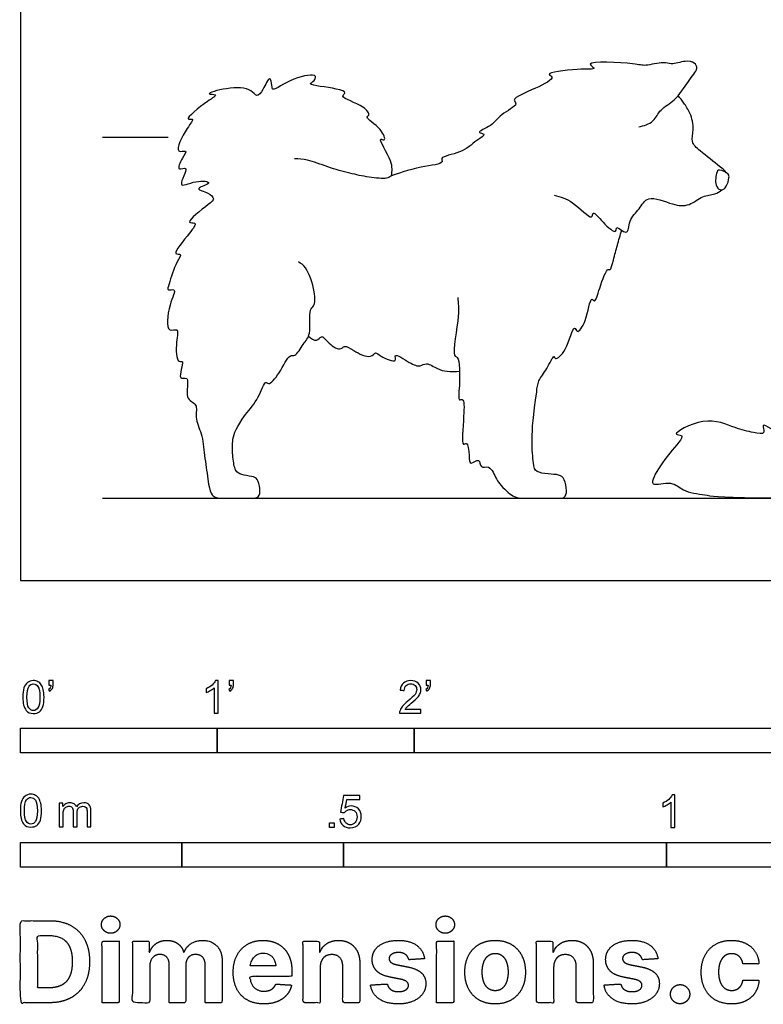
# Model space of a CAD drawing. Units: feet. Extents: x 0 to 10.9, y -2.2 to 6.4.
# Drawn here: x 0 to 3.8, y -2.2 to 2.8 of the extents above; entities that cross this region are included whole.
import ezdxf

# ---------------------------------------------------------------- set-up
doc = ezdxf.new("R2010")
doc.units = ezdxf.units.FT
doc.header["$MEASUREMENT"] = 0
for name, color, linetype, true_color in [('2D$AG-ANIMALS', 7, 'Continuous', 0x66ccff), ('2D$AG-DIAGRAM', 7, 'Continuous', 0xfecc66), ('2D$AG-GUIDES', 7, 'Continuous', 0xcccccc), ('2D$N-SYMB', 7, 'Continuous', 0x800040), ('2D$X-DIMENSIONS.COM', 7, 'Continuous', 0x800080), ('2D$X-VPRT', 6, 'Continuous', 0xff00ff)]:
    doc.layers.add(name, color=color, linetype=linetype, true_color=true_color)

msp = doc.modelspace()

# ---------------------------------------------------------------- linework, layer by layer
at = {"layer": '2D$AG-ANIMALS'}
for points, knots in [([(5.3521, 2.0013), (5.3573, 1.968), (5.4107, 1.9042), (5.4282, 1.9384), (5.488, 1.8596), (5.5371, 1.8221), (5.553, 1.8548), (5.6476, 1.7825), (5.7135, 1.7402), (5.7318, 1.7867), (5.7758, 1.7338), (5.813, 1.8052), (5.8366, 1.7767), (5.8812, 1.8221), (5.9246, 1.8834), (5.949, 1.8539), (5.9875, 1.9082), (6.0267, 1.9372), (6.024, 2.0033), (6.052, 1.9813), (6.0661, 2.0447), (6.0723, 2.101), (6.0603, 2.1797), (6.0943, 2.1239), (6.1012, 2.2062), (6.0513, 2.2721), (6.1266, 2.2627), (6.085, 2.3183), (6.015, 2.3458), (6.0664, 2.3623), (6.0223, 2.389), (6.0132, 2.4273), (6.0018, 2.5475), (5.9719, 2.6855), (5.9016, 2.7639), (5.8397, 2.7588), (5.7873, 2.681), (5.7607, 2.5911), (5.744, 2.5688), (5.7183, 2.5768), (5.6718, 2.5611), (5.6549, 2.5742), (5.6126, 2.6435), (5.5484, 2.7213), (5.4658, 2.76), (5.418, 2.6589), (5.4013, 2.546), (5.3977, 2.4969), (5.3552, 2.4431), (5.2887, 2.3691), (5.339, 2.3731), (5.3011, 2.3288), (5.2593, 2.2408), (5.2607, 2.2021), (5.2937, 2.1993), (5.2622, 2.1502), (5.2649, 2.1167), (5.2861, 2.0846), (5.2527, 2.0281), (5.1692, 1.9894), (5.0814, 1.9007), (5.1218, 1.8932), (5.0817, 1.8602), (5.0573, 1.7839), (4.9388, 1.7272), (4.8687, 1.6492), (4.7663, 1.5834), (4.5607, 1.2917), (4.5591, 1.1822), (4.4844, 1.0464), (4.4664, 0.9839), (4.4304, 0.8451), (4.3435, 0.7688), (4.2705, 0.6754), (4.2287, 0.6405), (4.182, 0.6634), (4.1054, 0.6932), (4.0331, 0.7241), (4.0406, 0.676), (3.9592, 0.6873), (3.8897, 0.7127), (3.7476, 0.8195), (3.7915, 0.7367), (3.7123, 0.7527), (3.6259, 0.7718), (3.4833, 0.8422), (3.2906, 0.7334), (3.3869, 0.7449), (3.2853, 0.6383), (3.2189, 0.5383), (3.1988, 0.4744), (3.3123, 0.5093), (3.3613, 0.4488), (3.4788, 0.4359), (3.5333, 0.4221), (4.0017, 0.4167), (4.134, 0.4167), (4.2047, 0.4167), (4.2466, 0.4435)], [0, 0, 0, 0, 0.318062, 0.441328, 0.739844, 0.975553, 1.107597, 1.441228, 1.706225, 1.868932, 2.073656, 2.308941, 2.448823, 2.689738, 2.949164, 3.089865, 3.323347, 3.55926, 3.776418, 3.897898, 4.118834, 4.392814, 4.612945, 4.767773, 5.00436, 5.257621, 5.444962, 5.664649, 5.905794, 6.057012, 6.240983, 6.439825, 6.784035, 7.169725, 7.476382, 7.696828, 7.999774, 8.308924, 8.455015, 8.610671, 8.825402, 8.958661, 9.237218, 9.567593, 9.829322, 10.135431, 10.479257, 10.692904, 10.967397, 11.241458, 11.379742, 11.579833, 11.907177, 12.081534, 12.218006, 12.43249, 12.618744, 12.800161, 13.031648, 13.358455, 13.673363, 13.796063, 13.984178, 14.26882, 14.623863, 14.939937, 15.296102, 15.880958, 16.225936, 16.600506, 16.866181, 17.231282, 17.578978, 17.922645, 18.137171, 18.347826, 18.65254, 18.896786, 19.050809, 19.297676, 19.614475, 19.965109, 20.151394, 20.379757, 20.690447, 21.099505, 21.486072, 21.651699, 21.978043, 22.357935, 22.546446, 22.841464, 23.11383, 23.448036, 23.744422, 23.744422, 24.090594, 24.436766, 24.436766, 24.436766, 24.436766]), ([(3.1399, 2.3036), (3.1654, 2.3075), (3.2196, 2.3254), (3.247, 2.3964), (3.3294, 2.4335), (3.3864, 2.5325), (3.4441, 2.5958), (3.4241, 2.6322), (3.3747, 2.6409), (3.3034, 2.616), (3.2668, 2.6367), (3.1663, 2.6079), (3.1274, 2.6279), (2.8462, 2.6395), (2.9383, 2.592), (2.8247, 2.6008), (2.6537, 2.5755), (2.7229, 2.5533), (2.6145, 2.4942), (2.4862, 2.4467), (2.5352, 2.4144), (2.4305, 2.3651), (2.404, 2.3098), (2.3052, 2.2734), (2.3723, 2.2673), (2.3059, 2.2297), (2.246, 2.1681), (2.1253, 2.1525), (2.156, 2.1151), (2.0273, 2.1017), (1.8811, 2.0565), (1.8625, 2.0372), (1.7635, 2.0468), (1.6742, 2.0668), (1.5619, 2.0968), (1.4597, 2.1383), (1.4143, 2.14), (1.3925, 2.1404)], [0, 0, 0, 0, 0.280649, 0.545748, 0.839302, 1.185342, 1.467257, 1.63914, 1.857875, 2.127447, 2.331851, 2.632726, 2.894852, 3.361998, 3.523629, 3.815875, 4.200238, 4.340944, 4.661957, 5.014426, 5.161438, 5.462908, 5.747115, 6.006683, 6.163344, 6.379552, 6.707253, 7.01984, 7.149543, 7.483158, 7.885865, 8.042526, 8.343882, 8.660924, 9.005404, 9.338215, 9.595828, 9.595828, 9.595828, 9.595828]), ([(1.8862, 2.0542), (1.8869, 2.0795), (1.8968, 2.1203), (1.807, 2.257), (1.8602, 2.2262), (1.8337, 2.2991), (1.7458, 2.3509), (1.7791, 2.3616), (1.7459, 2.4138), (1.6156, 2.4522), (1.6598, 2.478), (1.6029, 2.5003), (1.4521, 2.5153), (1.4883, 2.5309), (1.5173, 2.5764), (1.3822, 2.557), (1.2762, 2.4768), (1.2792, 2.5134), (1.2666, 2.5712), (1.2344, 2.4897), (1.1997, 2.4499), (1.1708, 2.5008), (1.059, 2.5068), (0.9262, 2.4673), (1.011, 2.4695), (0.9454, 2.4333), (0.8204, 2.3305), (0.8889, 2.3504), (0.8418, 2.2944), (0.7731, 2.1598), (0.8543, 2.1909), (0.8207, 2.1441), (0.7885, 2.0729), (0.8673, 2.1133), (0.7838, 1.9777), (0.8874, 2.0359), (0.9943, 2.0213), (0.8722, 1.9874), (0.9587, 1.9709), (0.9893, 1.9353), (0.9561, 1.9114), (0.8249, 1.8071), (0.903, 1.8217), (0.8592, 1.7601), (0.7609, 1.6488), (0.8272, 1.6617), (0.7857, 1.6093), (0.758, 1.5132), (0.7422, 1.4667), (0.7992, 1.4882), (0.7507, 1.398), (0.7362, 1.2499), (0.8088, 1.2877), (0.7879, 1.2096), (0.792, 1.0989), (0.8384, 1.1239), (0.7916, 1.0096), (0.8675, 1.0448), (0.826, 0.9176), (0.9054, 0.8991), (0.8826, 0.8227), (0.9251, 0.7451), (0.9343, 0.6327), (0.947, 0.554), (0.9517, 0.5137), (0.9629, 0.4411), (0.9846, 0.4167), (1.0483, 0.4167), (1.1712, 0.4167), (1.2139, 0.4167), (1.219, 0.4649), (1.2038, 0.5199), (1.1799, 0.5271), (1.1184, 0.5365), (1.0902, 0.5517), (1.0785, 0.6201), (1.073, 0.7215), (1.0962, 0.7744), (1.1425, 0.8428), (1.1664, 0.8706), (1.2084, 0.9171), (1.2428, 1.0196), (1.2621, 0.9875), (1.3206, 1.0533), (1.3632, 1.1517), (1.399, 1.1341), (1.4366, 1.2057), (1.4802, 1.2462), (1.4612, 1.3766), (1.4967, 1.3912), (1.498, 1.469), (1.4564, 1.5921), (1.4253, 1.609), (1.4118, 1.6177)], [0, 0, 0, 0, 0.277587, 0.627057, 0.758652, 0.99469, 1.298507, 1.412009, 1.639713, 1.982159, 2.115867, 2.337372, 2.70348, 2.832571, 3.005799, 3.339762, 3.685595, 3.829365, 4.017906, 4.27163, 4.481938, 4.678907, 5.033251, 5.337615, 5.511979, 5.741539, 6.107793, 6.252249, 6.487059, 6.837865, 7.023488, 7.224067, 7.46182, 7.642496, 7.928941, 8.204895, 8.461146, 8.700368, 8.928159, 9.129118, 9.330178, 9.692714, 9.853823, 10.09459, 10.448777, 10.601434, 10.811853, 11.15517, 11.331063, 11.495966, 11.780789, 12.137037, 12.325055, 12.576948, 12.892563, 13.025226, 13.308201, 13.485585, 13.791317, 14.034176, 14.286274, 14.582982, 14.920399, 15.271754, 15.271754, 15.271754, 15.345468, 15.419182, 15.492896, 15.56661, 15.640324, 15.714038, 15.787751, 15.861465, 15.935179, 16.008893, 16.082607, 16.156321, 16.156321, 16.156321, 16.490964, 16.781963, 16.898611, 17.178167, 17.501595, 17.656026, 17.92044, 18.177647, 18.520519, 18.690071, 18.9582, 19.319674, 19.541036, 19.541036, 19.541036, 19.541036]), ([(3.5841, 2.0703), (3.5779, 2.0825), (3.5463, 2.1042), (3.4533, 2.1789), (3.4016, 2.2245), (3.4232, 2.2898), (3.4051, 2.3736), (3.3687, 2.4231), (3.3503, 2.4495), (3.3406, 2.4617)], [4.23053, 4.23053, 4.23053, 4.23053, 4.43316, 4.790098, 5.042299, 5.289885, 5.582931, 5.832017, 6.050078, 6.050078, 6.050078, 6.050078]), ([(3.5611, 1.9836), (3.5519, 1.9828), (3.5259, 1.9961), (3.5311, 2.0669), (3.5477, 2.0924), (3.5984, 2.0643), (3.5997, 2.0443), (3.5878, 1.999), (3.5702, 1.9843), (3.5611, 1.9836)], [0, 0, 0, 0, 0.174572, 0.435202, 0.588582, 0.808834, 0.947797, 1.162422, 1.333468, 1.333468, 1.333468, 1.333468]), ([(2.7108, 1.9555), (2.7432, 1.9461), (2.7994, 1.9367), (2.9059, 1.8194), (2.9054, 1.8833), (2.956, 1.8161), (3.0301, 1.7528), (3.0218, 1.8097), (3.0884, 1.7395), (3.0885, 1.836), (3.1449, 1.8815), (3.1836, 1.9637), (3.313, 1.9041), (3.396, 1.898), (3.4633, 1.956), (3.5188, 1.9562), (3.5509, 1.9745), (3.5611, 1.9836)], [0, 0, 0, 0, 0.320729, 0.668382, 0.809867, 1.070874, 1.352803, 1.491086, 1.71813, 1.963615, 2.245544, 2.513893, 2.867302, 3.158982, 3.44469, 3.696703, 3.850085, 3.850085, 3.850085, 3.850085]), ([(2.2211, 1.4371), (2.2232, 1.4054), (2.2343, 1.3567), (2.1874, 1.1321), (2.231, 1.1414), (2.2332, 0.993), (2.2205, 0.9069), (2.2548, 0.9295), (2.2532, 0.8348), (2.2368, 0.6703), (2.2722, 0.7092), (2.2792, 0.6345), (2.2798, 0.579), (2.3347, 0.6289), (2.3328, 0.5633), (2.3872, 0.5905), (2.4151, 0.5108), (2.4324, 0.4938), (2.4402, 0.483), (2.4685, 0.4533), (2.5096, 0.4167), (2.5623, 0.4167), (2.6757, 0.4167), (2.7328, 0.4167), (2.765, 0.4167), (2.7775, 0.4515), (2.7641, 0.5185), (2.7382, 0.5381), (2.681, 0.539), (2.6132, 0.5497), (2.6069, 0.5837), (2.5933, 0.7008), (2.6042, 0.8382), (2.6219, 0.958), (2.623, 0.9769), (2.6288, 1.0188), (2.6728, 1.0663), (2.709, 1.1512), (2.7168, 1.1142), (2.7776, 1.1667), (2.8103, 1.3089), (2.8282, 1.2462), (2.8771, 1.3166), (2.8944, 1.4482), (2.92, 1.4038), (2.9402, 1.4866), (2.9797, 1.5913), (2.9965, 1.5684), (3.0138, 1.635), (3.0309, 1.7009), (3.046, 1.7527), (3.0537, 1.7779)], [0, 0, 0, 0, 0.311042, 0.761187, 0.8942, 1.275621, 1.54624, 1.664072, 1.957216, 2.338086, 2.458185, 2.710545, 2.911122, 3.110566, 3.298243, 3.491972, 3.759655, 3.961229, 3.961229, 3.961229, 4.041383, 4.121536, 4.201689, 4.281843, 4.361996, 4.44215, 4.522303, 4.602456, 4.68261, 4.762763, 4.842916, 4.92307, 5.003223, 5.003223, 5.003223, 5.243638, 5.518306, 5.784424, 5.893491, 6.154392, 6.499635, 6.643281, 6.904129, 7.243783, 7.364575, 7.632355, 7.957427, 8.047687, 8.279701, 8.561059, 8.844218, 8.844218, 8.844218, 8.844218]), ([(1.4635, 1.2409), (1.475, 1.2284), (1.5067, 1.2071), (1.5291, 1.2511), (1.5589, 1.2082), (1.6224, 1.1618), (1.6468, 1.1984), (1.6921, 1.1641), (1.7784, 1.122), (1.8034, 1.1644), (1.8272, 1.1365), (1.9192, 1.0973), (1.8897, 1.1632), (1.9791, 1.1013), (2.029, 1.0815), (2.0625, 1.1104), (2.1193, 1.0706), (2.1657, 1.0606), (2.2095, 1.0588), (2.2305, 1.0616)], [0.049619, 0.049619, 0.049619, 0.049619, 0.240254, 0.417323, 0.620842, 0.890542, 1.056448, 1.283573, 1.585146, 1.76044, 1.942223, 2.218092, 2.375077, 2.657174, 2.899552, 3.083887, 3.333196, 3.559109, 3.812584, 3.812584, 3.812584, 3.812584])]:
    msp.add_open_spline(points, degree=3, knots=knots, dxfattribs=at)
at = {"layer": '2D$AG-DIAGRAM'}
msp.add_lwpolyline([(0.4167, 0.4167), (10.4943, 0.4167)], dxfattribs=at)
at = {"layer": '2D$AG-GUIDES'}
msp.add_lwpolyline([(0.4167, 2.25), (0.75, 2.25)], dxfattribs=at)
at = {"layer": '2D$N-SYMB'}
for points in [[(0, -0.875), (0, -0.75), (1, -0.75), (1, -0.875)], [(1, -0.875), (1, -0.75), (2, -0.75), (2, -0.875)], [(2, -0.875), (2, -0.75), (5, -0.75), (5, -0.875)], [(1.5703, -1.2542), (1.5703, -1.2315), (1.593, -1.2315), (1.593, -1.2542)], [(0, -1.4554), (0, -1.3304), (0.8202, -1.3304), (0.8202, -1.4554)], [(0.8202, -1.4554), (0.8202, -1.3304), (1.6404, -1.3304), (1.6404, -1.4554)], [(1.6404, -1.4554), (1.6404, -1.3304), (3.2808, -1.3304), (3.2808, -1.4554)], [(3.2808, -1.4554), (3.2808, -1.3304), (6.5617, -1.3304), (6.5617, -1.4554)]]:
    msp.add_lwpolyline(points, close=True, dxfattribs=at)
for points, knots in [([(0.0126, -0.5927), (0.0126, -0.574), (0.0145, -0.5581), (0.0185, -0.5463), (0.0224, -0.5344), (0.0284, -0.5255), (0.0363, -0.5186), (0.0442, -0.5127), (0.0541, -0.5087), (0.0659, -0.5087), (0.0748, -0.5087), (0.0827, -0.5107), (0.0896, -0.5147), (0.0966, -0.5176), (0.1015, -0.5236), (0.1064, -0.5295), (0.1104, -0.5364), (0.1134, -0.5443), (0.1163, -0.5542), (0.1183, -0.5641), (0.1203, -0.5769), (0.1203, -0.5927), (0.1203, -0.6125), (0.1183, -0.6283), (0.1143, -0.6402), (0.1104, -0.652), (0.1045, -0.6609), (0.0966, -0.6678), (0.0887, -0.6738), (0.0788, -0.6757), (0.0659, -0.6757), (0.0501, -0.6757), (0.0383, -0.6718), (0.0294, -0.6599), (0.0185, -0.6461), (0.0126, -0.6244), (0.0126, -0.5927)], [0, 0, 0, 0, 1, 1, 1, 2, 2, 2, 3, 3, 3, 4, 4, 4, 5, 5, 5, 6, 6, 6, 7, 7, 7, 8, 8, 8, 9, 9, 9, 10, 10, 10, 11, 11, 11, 12, 12, 12, 12]), ([(0.0333, -0.5927), (0.0333, -0.6204), (0.0363, -0.6382), (0.0432, -0.6471), (0.0491, -0.656), (0.057, -0.6609), (0.0659, -0.6609), (0.0758, -0.6609), (0.0837, -0.656), (0.0896, -0.6471), (0.0956, -0.6382), (0.0995, -0.6204), (0.0995, -0.5927), (0.0995, -0.5661), (0.0956, -0.5483), (0.0896, -0.5394), (0.0837, -0.5305), (0.0758, -0.5255), (0.0659, -0.5255), (0.057, -0.5255), (0.0491, -0.5295), (0.0442, -0.5374), (0.0373, -0.5473), (0.0333, -0.5661), (0.0333, -0.5927)], [0, 0, 0, 0, 1, 1, 1, 2, 2, 2, 3, 3, 3, 4, 4, 4, 5, 5, 5, 6, 6, 6, 7, 7, 7, 8, 8, 8, 8]), ([(0.145, -0.5315), (0.145, -0.5236), (0.145, -0.5157), (0.145, -0.5077), (0.1522, -0.5077), (0.1595, -0.5077), (0.1667, -0.5077), (0.1667, -0.514), (0.1667, -0.5203), (0.1667, -0.5265), (0.1667, -0.5364), (0.1657, -0.5443), (0.1628, -0.5483), (0.1598, -0.5542), (0.1549, -0.5591), (0.1479, -0.5621), (0.1463, -0.5595), (0.1447, -0.5568), (0.143, -0.5542), (0.147, -0.5522), (0.1499, -0.5502), (0.1519, -0.5463), (0.1539, -0.5423), (0.1549, -0.5374), (0.1549, -0.5315), (0.1516, -0.5315), (0.1483, -0.5315), (0.145, -0.5315)], [0, 0, 0, 0, 1, 1, 1, 2, 2, 2, 3, 3, 3, 4, 4, 4, 5, 5, 5, 6, 6, 6, 7, 7, 7, 8, 8, 8, 9, 9, 9, 9]), ([(1.004, -0.6738), (0.9974, -0.6738), (0.9908, -0.6738), (0.9842, -0.6738), (0.9842, -0.6309), (0.9842, -0.5881), (0.9842, -0.5453), (0.9792, -0.5502), (0.9723, -0.5552), (0.9644, -0.5591), (0.9565, -0.5641), (0.9496, -0.568), (0.9437, -0.57), (0.9437, -0.5634), (0.9437, -0.5568), (0.9437, -0.5502), (0.9545, -0.5453), (0.9644, -0.5384), (0.9733, -0.5315), (0.9812, -0.5236), (0.9872, -0.5166), (0.9911, -0.5087), (0.9954, -0.5087), (0.9997, -0.5087), (1.004, -0.5087), (1.004, -0.5637), (1.004, -0.6188), (1.004, -0.6738)], [0, 0, 0, 0, 1, 1, 1, 2, 2, 2, 3, 3, 3, 4, 4, 4, 5, 5, 5, 6, 6, 6, 7, 7, 7, 8, 8, 8, 9, 9, 9, 9]), ([(1.0603, -0.5315), (1.0603, -0.5236), (1.0603, -0.5157), (1.0603, -0.5077), (1.0675, -0.5077), (1.0748, -0.5077), (1.082, -0.5077), (1.082, -0.514), (1.082, -0.5203), (1.082, -0.5265), (1.082, -0.5364), (1.081, -0.5443), (1.0781, -0.5483), (1.0751, -0.5542), (1.0702, -0.5591), (1.0632, -0.5621), (1.0616, -0.5595), (1.06, -0.5568), (1.0583, -0.5542), (1.0623, -0.5522), (1.0652, -0.5502), (1.0672, -0.5463), (1.0692, -0.5423), (1.0702, -0.5374), (1.0702, -0.5315), (1.0669, -0.5315), (1.0636, -0.5315), (1.0603, -0.5315)], [0, 0, 0, 0, 1, 1, 1, 2, 2, 2, 3, 3, 3, 4, 4, 4, 5, 5, 5, 6, 6, 6, 7, 7, 7, 8, 8, 8, 9, 9, 9, 9]), ([(2.0336, -0.655), (2.0336, -0.6613), (2.0336, -0.6675), (2.0336, -0.6738), (1.9977, -0.6738), (1.9618, -0.6738), (1.9259, -0.6738), (1.9249, -0.6698), (1.9259, -0.6649), (1.9279, -0.6599), (1.9308, -0.653), (1.9348, -0.6451), (1.9407, -0.6382), (1.9476, -0.6313), (1.9555, -0.6234), (1.9674, -0.6135), (1.9852, -0.5987), (1.997, -0.5868), (2.004, -0.5789), (2.0099, -0.57), (2.0128, -0.5621), (2.0128, -0.5542), (2.0128, -0.5463), (2.0099, -0.5394), (2.0049, -0.5344), (1.999, -0.5285), (1.9911, -0.5255), (1.9822, -0.5255), (1.9723, -0.5255), (1.9644, -0.5285), (1.9585, -0.5344), (1.9526, -0.5404), (1.9496, -0.5483), (1.9496, -0.5591), (1.9427, -0.5585), (1.9358, -0.5578), (1.9288, -0.5572), (1.9308, -0.5413), (1.9358, -0.5295), (1.9456, -0.5216), (1.9545, -0.5137), (1.9674, -0.5087), (1.9822, -0.5087), (1.998, -0.5087), (2.0109, -0.5137), (2.0198, -0.5226), (2.0296, -0.5315), (2.0336, -0.5423), (2.0336, -0.5552), (2.0336, -0.5611), (2.0326, -0.568), (2.0296, -0.574), (2.0267, -0.5809), (2.0227, -0.5868), (2.0168, -0.5947), (2.0099, -0.6016), (2, -0.6105), (1.9852, -0.6234), (1.9733, -0.6333), (1.9654, -0.6402), (1.9624, -0.6441), (1.9585, -0.6471), (1.9555, -0.651), (1.9536, -0.655), (1.9802, -0.655), (2.0069, -0.655), (2.0336, -0.655)], [0, 0, 0, 0, 1, 1, 1, 2, 2, 2, 3, 3, 3, 4, 4, 4, 5, 5, 5, 6, 6, 6, 7, 7, 7, 8, 8, 8, 9, 9, 9, 10, 10, 10, 11, 11, 11, 12, 12, 12, 13, 13, 13, 14, 14, 14, 15, 15, 15, 16, 16, 16, 17, 17, 17, 18, 18, 18, 19, 19, 19, 20, 20, 20, 21, 21, 21, 22, 22, 22, 22]), ([(2.0603, -0.5315), (2.0603, -0.5236), (2.0603, -0.5157), (2.0603, -0.5077), (2.0675, -0.5077), (2.0748, -0.5077), (2.082, -0.5077), (2.082, -0.514), (2.082, -0.5203), (2.082, -0.5265), (2.082, -0.5364), (2.081, -0.5443), (2.0781, -0.5483), (2.0751, -0.5542), (2.0702, -0.5591), (2.0632, -0.5621), (2.0616, -0.5595), (2.06, -0.5568), (2.0583, -0.5542), (2.0623, -0.5522), (2.0652, -0.5502), (2.0672, -0.5463), (2.0692, -0.5423), (2.0702, -0.5374), (2.0702, -0.5315), (2.0669, -0.5315), (2.0636, -0.5315), (2.0603, -0.5315)], [0, 0, 0, 0, 1, 1, 1, 2, 2, 2, 3, 3, 3, 4, 4, 4, 5, 5, 5, 6, 6, 6, 7, 7, 7, 8, 8, 8, 9, 9, 9, 9]), ([(0, -1.1696), (0, -1.1508), (0.002, -1.135), (0.0059, -1.1231), (0.0099, -1.1113), (0.0158, -1.1024), (0.0237, -1.0955), (0.0316, -1.0895), (0.0415, -1.0856), (0.0534, -1.0856), (0.0623, -1.0856), (0.0702, -1.0876), (0.0771, -1.0915), (0.084, -1.0945), (0.0889, -1.1004), (0.0939, -1.1063), (0.0978, -1.1133), (0.1008, -1.1212), (0.1038, -1.131), (0.1057, -1.1409), (0.1077, -1.1538), (0.1077, -1.1696), (0.1077, -1.1893), (0.1057, -1.2052), (0.1018, -1.217), (0.0978, -1.2289), (0.0919, -1.2378), (0.084, -1.2447), (0.0761, -1.2506), (0.0662, -1.2526), (0.0534, -1.2526), (0.0376, -1.2526), (0.0257, -1.2486), (0.0168, -1.2368), (0.0059, -1.2229), (0, -1.2012), (0, -1.1696)], [0, 0, 0, 0, 1, 1, 1, 2, 2, 2, 3, 3, 3, 4, 4, 4, 5, 5, 5, 6, 6, 6, 7, 7, 7, 8, 8, 8, 9, 9, 9, 10, 10, 10, 11, 11, 11, 12, 12, 12, 12]), ([(1.6226, -1.2117), (1.6295, -1.2111), (1.6365, -1.2104), (1.6434, -1.2097), (1.6454, -1.2206), (1.6483, -1.2275), (1.6543, -1.2335), (1.6602, -1.2384), (1.6671, -1.2414), (1.675, -1.2414), (1.6849, -1.2414), (1.6928, -1.2374), (1.6997, -1.2295), (1.7066, -1.2226), (1.7096, -1.2127), (1.7096, -1.2008), (1.7096, -1.189), (1.7066, -1.1801), (1.7007, -1.1732), (1.6938, -1.1672), (1.6849, -1.1633), (1.675, -1.1633), (1.6681, -1.1633), (1.6622, -1.1653), (1.6572, -1.1682), (1.6523, -1.1712), (1.6483, -1.1751), (1.6454, -1.1791), (1.6388, -1.1784), (1.6322, -1.1778), (1.6256, -1.1771), (1.6309, -1.1488), (1.6361, -1.1205), (1.6414, -1.0921), (1.6687, -1.0921), (1.6961, -1.0921), (1.7234, -1.0921), (1.7234, -1.0987), (1.7234, -1.1053), (1.7234, -1.1119), (1.7017, -1.1119), (1.6799, -1.1119), (1.6582, -1.1119), (1.6552, -1.1267), (1.6523, -1.1416), (1.6493, -1.1564), (1.6592, -1.1495), (1.6691, -1.1455), (1.6799, -1.1455), (1.6948, -1.1455), (1.7066, -1.1504), (1.7165, -1.1603), (1.7264, -1.1702), (1.7313, -1.1831), (1.7313, -1.1989), (1.7313, -1.2137), (1.7274, -1.2265), (1.7185, -1.2374), (1.7076, -1.2512), (1.6938, -1.2562), (1.675, -1.2562), (1.6602, -1.2562), (1.6483, -1.2532), (1.6384, -1.2453), (1.6295, -1.2364), (1.6236, -1.2255), (1.6226, -1.2117)], [0, 0, 0, 0, 1, 1, 1, 2, 2, 2, 3, 3, 3, 4, 4, 4, 5, 5, 5, 6, 6, 6, 7, 7, 7, 8, 8, 8, 9, 9, 9, 10, 10, 10, 11, 11, 11, 12, 12, 12, 13, 13, 13, 14, 14, 14, 15, 15, 15, 16, 16, 16, 17, 17, 17, 18, 18, 18, 19, 19, 19, 20, 20, 20, 21, 21, 21, 22, 22, 22, 22]), ([(3.3233, -1.2542), (3.3167, -1.2542), (3.3102, -1.2542), (3.3036, -1.2542), (3.3036, -1.2114), (3.3036, -1.1686), (3.3036, -1.1257), (3.2986, -1.1307), (3.2917, -1.1356), (3.2838, -1.1396), (3.2759, -1.1445), (3.269, -1.1485), (3.2631, -1.1504), (3.2631, -1.1439), (3.2631, -1.1373), (3.2631, -1.1307), (3.2739, -1.1257), (3.2838, -1.1188), (3.2927, -1.1119), (3.3006, -1.104), (3.3065, -1.0971), (3.3105, -1.0892), (3.3148, -1.0892), (3.3191, -1.0892), (3.3233, -1.0892), (3.3233, -1.1442), (3.3233, -1.1992), (3.3233, -1.2542)], [0, 0, 0, 0, 1, 1, 1, 2, 2, 2, 3, 3, 3, 4, 4, 4, 5, 5, 5, 6, 6, 6, 7, 7, 7, 8, 8, 8, 9, 9, 9, 9]), ([(0.0208, -1.1696), (0.0208, -1.1973), (0.0237, -1.215), (0.0306, -1.2239), (0.0366, -1.2328), (0.0445, -1.2378), (0.0534, -1.2378), (0.0632, -1.2378), (0.0712, -1.2328), (0.0771, -1.2239), (0.083, -1.215), (0.087, -1.1973), (0.087, -1.1696), (0.087, -1.1429), (0.083, -1.1251), (0.0771, -1.1162), (0.0712, -1.1073), (0.0632, -1.1024), (0.0534, -1.1024), (0.0445, -1.1024), (0.0366, -1.1063), (0.0316, -1.1142), (0.0247, -1.1241), (0.0208, -1.1429), (0.0208, -1.1696)], [0, 0, 0, 0, 1, 1, 1, 2, 2, 2, 3, 3, 3, 4, 4, 4, 5, 5, 5, 6, 6, 6, 7, 7, 7, 8, 8, 8, 8]), ([(0.1976, -1.2506), (0.1976, -1.2111), (0.1976, -1.1716), (0.1976, -1.132), (0.2036, -1.132), (0.2095, -1.132), (0.2154, -1.132), (0.2154, -1.1376), (0.2154, -1.1432), (0.2154, -1.1488), (0.2194, -1.1429), (0.2243, -1.138), (0.2303, -1.135), (0.2362, -1.131), (0.2431, -1.1291), (0.251, -1.1291), (0.2599, -1.1291), (0.2678, -1.131), (0.2727, -1.135), (0.2787, -1.1389), (0.2826, -1.1439), (0.2846, -1.1498), (0.2945, -1.136), (0.3063, -1.1291), (0.3222, -1.1291), (0.334, -1.1291), (0.3429, -1.133), (0.3488, -1.1389), (0.3558, -1.1459), (0.3587, -1.1557), (0.3587, -1.1696), (0.3587, -1.1966), (0.3587, -1.2236), (0.3587, -1.2506), (0.3521, -1.2506), (0.3455, -1.2506), (0.339, -1.2506), (0.339, -1.2259), (0.339, -1.2012), (0.339, -1.1765), (0.339, -1.1676), (0.338, -1.1627), (0.337, -1.1587), (0.335, -1.1548), (0.333, -1.1518), (0.3291, -1.1498), (0.3261, -1.1478), (0.3222, -1.1469), (0.3172, -1.1469), (0.3093, -1.1469), (0.3024, -1.1498), (0.2965, -1.1548), (0.2905, -1.1607), (0.2886, -1.1696), (0.2886, -1.1814), (0.2886, -1.2045), (0.2886, -1.2276), (0.2886, -1.2506), (0.2816, -1.2506), (0.2747, -1.2506), (0.2678, -1.2506), (0.2678, -1.2249), (0.2678, -1.1992), (0.2678, -1.1735), (0.2678, -1.1646), (0.2668, -1.1577), (0.2629, -1.1538), (0.2599, -1.1488), (0.254, -1.1469), (0.2471, -1.1469), (0.2411, -1.1469), (0.2362, -1.1478), (0.2312, -1.1518), (0.2263, -1.1548), (0.2233, -1.1587), (0.2204, -1.1646), (0.2184, -1.1706), (0.2174, -1.1785), (0.2174, -1.1893), (0.2174, -1.2098), (0.2174, -1.2302), (0.2174, -1.2506), (0.2108, -1.2506), (0.2042, -1.2506), (0.1976, -1.2506)], [0, 0, 0, 0, 1, 1, 1, 2, 2, 2, 3, 3, 3, 4, 4, 4, 5, 5, 5, 6, 6, 6, 7, 7, 7, 8, 8, 8, 9, 9, 9, 10, 10, 10, 11, 11, 11, 12, 12, 12, 13, 13, 13, 14, 14, 14, 15, 15, 15, 16, 16, 16, 17, 17, 17, 18, 18, 18, 19, 19, 19, 20, 20, 20, 21, 21, 21, 22, 22, 22, 23, 23, 23, 24, 24, 24, 25, 25, 25, 26, 26, 26, 27, 27, 27, 28, 28, 28, 28])]:
    msp.add_open_spline(points, degree=3, knots=knots, dxfattribs=at)
at = {"layer": '2D$X-DIMENSIONS.COM'}
for points, degree, knots in [([(0.1477, -2.1446), (0.2112, -2.1446), (0.2569, -2.1195), (0.3025, -2.0945), (0.327, -2.0477), (0.3516, -2.0009), (0.3516, -1.9358), (0.3516, -1.8709), (0.327, -1.8243), (0.3025, -1.7777), (0.2572, -1.7528), (0.2118, -1.7279), (0.1489, -1.7279), (0.0745, -1.7279), (0, -1.7279), (0, -1.9362), (0, -2.1446), (0.0739, -2.1446), (0.1477, -2.1446)], 2, [-15, -15, -15, -14, -14, -13, -13, -12, -12, -11, -11, -10, -10, -9, -9, -8, -8, -7, -7, -6, -6, -6]), ([(0.4588, -1.7918), (0.4781, -1.7918), (0.4918, -1.7789), (0.5056, -1.7659), (0.5056, -1.7478), (0.5056, -1.7299), (0.4918, -1.717), (0.4781, -1.7041), (0.4586, -1.7041), (0.4395, -1.7041), (0.4256, -1.717), (0.4118, -1.7299), (0.4118, -1.7478), (0.4118, -1.7659), (0.4256, -1.7789), (0.4395, -1.7918), (0.4588, -1.7918)], 2, [-8, -8, -8, -7, -7, -6, -6, -5, -5, -4, -4, -3, -3, -2, -2, -1, -1, 0, 0, 0]), ([(2.1576, -1.7918), (2.1769, -1.7918), (2.1907, -1.7789), (2.2044, -1.7659), (2.2044, -1.7478), (2.2044, -1.7299), (2.1907, -1.717), (2.1769, -1.7041), (2.1574, -1.7041), (2.1383, -1.7041), (2.1244, -1.717), (2.1106, -1.7299), (2.1106, -1.7478), (2.1106, -1.7659), (2.1244, -1.7789), (2.1383, -1.7918), (2.1576, -1.7918)], 2, [-8, -8, -8, -7, -7, -6, -6, -5, -5, -4, -4, -3, -3, -2, -2, -1, -1, 0, 0, 0]), ([(0.144, -2.0691), (0.1831, -2.0691), (0.2099, -2.0551), (0.2366, -2.0412), (0.2501, -2.0118), (0.2637, -1.9824), (0.2637, -1.9358), (0.2637, -1.8896), (0.2501, -1.8603), (0.2366, -1.831), (0.21, -1.8172), (0.1833, -1.8034), (0.1442, -1.8034), (0.1162, -1.8034), (0.0881, -1.8034), (0.0881, -1.9362), (0.0881, -2.0691), (0.1161, -2.0691), (0.144, -2.0691)], 2, [-7.813477, -7.813477, -7.813477, -6.813477, -6.813477, -5.813477, -5.813477, -4.813477, -4.813477, -3.813477, -3.813477, -2.813477, -2.813477, -1.813477, -1.813477, -1.543945, -1.543945, -0.268555, -0.268555, 0, 0, 0]), ([(0.415, -2.1446), (0.4584, -2.1446), (0.5017, -2.1446), (0.5017, -1.9883), (0.5017, -1.8321), (0.4584, -1.8321), (0.415, -1.8321), (0.415, -1.9883), (0.415, -2.1446)], 2, [-4, -4, -4, -3, -3, -2, -2, -1, -1, 0, 0, 0]), ([(0.6571, -1.8872), (0.6553, -1.8872), (0.6535, -1.8872), (0.6535, -1.8596), (0.6535, -1.8321), (0.6122, -1.8321), (0.5709, -1.8321), (0.5709, -1.9883), (0.5709, -2.1446), (0.6142, -2.1446), (0.6576, -2.1446), (0.6576, -2.0508), (0.6576, -1.957), (0.6576, -1.9397), (0.6643, -1.9268), (0.671, -1.9138), (0.6825, -1.9066), (0.694, -1.8994), (0.7084, -1.8994), (0.7298, -1.8994), (0.7429, -1.913), (0.756, -1.9267), (0.756, -1.9497), (0.756, -2.0471), (0.756, -2.1446), (0.798, -2.1446), (0.84, -2.1446), (0.84, -2.0491), (0.84, -1.9537), (0.84, -1.9293), (0.8533, -1.9144), (0.8665, -1.8994), (0.8901, -1.8994), (0.9108, -1.8994), (0.9247, -1.9124), (0.9385, -1.9254), (0.9385, -1.9515), (0.9385, -2.048), (0.9385, -2.1446), (0.9818, -2.1446), (1.025, -2.1446), (1.025, -2.0395), (1.025, -1.9344), (1.025, -1.8835), (0.9976, -1.8558), (0.9703, -1.828), (0.9265, -1.828), (0.8921, -1.828), (0.867, -1.8442), (0.8419, -1.8603), (0.8323, -1.8872), (0.8307, -1.8872), (0.8291, -1.8872), (0.8215, -1.8599), (0.799, -1.844), (0.7764, -1.828), (0.7442, -1.828), (0.7125, -1.828), (0.6897, -1.8439), (0.6669, -1.8597), (0.6571, -1.8872)], 2, [0, 0, 0, 0.017578, 0.017578, 0.282227, 0.282227, 0.678711, 0.678711, 2.178711, 2.178711, 2.594727, 2.594727, 3.495117, 3.495117, 4.495117, 4.495117, 5.495117, 5.495117, 6.495117, 6.495117, 7.495117, 7.495117, 8.495117, 8.495117, 9.495117, 9.495117, 10.495117, 10.495117, 11.495117, 11.495117, 12.495117, 12.495117, 13.495117, 13.495117, 14.495117, 14.495117, 15.495117, 15.495117, 16.495117, 16.495117, 17.495117, 17.495117, 18.495117, 18.495117, 19.495117, 19.495117, 20.495117, 20.495117, 21.495117, 21.495117, 22.495117, 22.495117, 23.495117, 23.495117, 24.495117, 24.495117, 25.495117, 25.495117, 26.495117, 26.495117, 27.495117, 27.495117, 27.495117]), ([(1.2358, -2.1507), (1.2744, -2.1507), (1.304, -2.1388), (1.3336, -2.1269), (1.3524, -2.1054), (1.3713, -2.0839), (1.3774, -2.055), (1.3373, -2.0524), (1.2972, -2.0497), (1.2927, -2.0615), (1.2842, -2.0697), (1.2756, -2.0778), (1.2636, -2.0819), (1.2516, -2.086), (1.2372, -2.086), (1.2154, -2.086), (1.1995, -2.0768), (1.1837, -2.0677), (1.175, -2.0508), (1.1664, -2.0339), (1.1664, -2.0105), (1.2728, -2.0105), (1.3792, -2.0105), (1.3792, -1.9986), (1.3792, -1.9867), (1.3792, -1.9468), (1.368, -1.917), (1.3568, -1.8872), (1.3368, -1.8675), (1.3167, -1.8477), (1.29, -1.8379), (1.2632, -1.828), (1.2323, -1.828), (1.1863, -1.828), (1.1522, -1.8483), (1.1182, -1.8687), (1.0994, -1.9051), (1.0807, -1.9415), (1.0807, -1.9897), (1.0807, -2.0392), (1.0994, -2.0753), (1.1182, -2.1114), (1.1529, -2.131), (1.1875, -2.1507), (1.2358, -2.1507)], 2, [-3, -3, -3, -1.999602, -1.999602, -0.999203, -0.999203, 0.001195, 0.001195, 1.001594, 1.001594, 2.001992, 2.001992, 3.00239, 3.00239, 4.002789, 4.002789, 5.003187, 5.003187, 6.003586, 6.003586, 7.003984, 7.003984, 7.810461, 7.810461, 8.810461, 8.810461, 9.810461, 9.810461, 10.810461, 10.810461, 11.810461, 11.810461, 12.810461, 12.810461, 13.810461, 13.810461, 14.810461, 14.810461, 15.810461, 15.810461, 16.810461, 16.810461, 17.810461, 17.810461, 18.810461, 18.810461, 18.810461]), ([(1.5224, -1.9639), (1.5226, -1.9438), (1.53, -1.9294), (1.5375, -1.9151), (1.5508, -1.9075), (1.5641, -1.9), (1.5816, -1.9), (1.6077, -1.9), (1.6225, -1.9162), (1.6374, -1.9324), (1.6372, -1.961), (1.6372, -2.0528), (1.6372, -2.1446), (1.6805, -2.1446), (1.7238, -2.1446), (1.7238, -2.0451), (1.7238, -1.9456), (1.7238, -1.9092), (1.7104, -1.8828), (1.697, -1.8565), (1.6728, -1.8422), (1.6486, -1.828), (1.616, -1.828), (1.5812, -1.828), (1.5568, -1.844), (1.5324, -1.8599), (1.522, -1.8872), (1.5202, -1.8872), (1.5184, -1.8872), (1.5184, -1.8596), (1.5184, -1.8321), (1.4771, -1.8321), (1.4358, -1.8321), (1.4358, -1.9883), (1.4358, -2.1446), (1.4791, -2.1446), (1.5224, -2.1446), (1.5224, -2.0542), (1.5224, -1.9639)], 2, [-32, -32, -32, -31, -31, -30, -30, -29, -29, -28, -28, -27, -27, -26, -26, -25, -25, -24, -24, -23, -23, -22, -22, -21, -21, -20, -20, -19, -19, -18, -18, -17, -17, -16, -16, -15, -15, -14, -14, -13, -13, -13]), ([(2.052, -1.9212), (2.0463, -1.878), (2.0122, -1.853), (1.9781, -1.828), (1.9189, -1.828), (1.8789, -1.828), (1.8491, -1.8398), (1.8193, -1.8516), (1.8029, -1.8734), (1.7865, -1.8951), (1.7865, -1.9252), (1.7865, -1.9602), (1.8088, -1.9828), (1.8311, -2.0054), (1.8768, -2.0146), (1.9039, -2.0199), (1.9309, -2.0253), (1.9513, -2.0294), (1.9611, -2.037), (1.9708, -2.0447), (1.971, -2.0565), (1.9708, -2.0705), (1.9569, -2.0793), (1.943, -2.0882), (1.9202, -2.0882), (1.897, -2.0882), (1.8821, -2.0783), (1.8673, -2.0685), (1.8634, -2.0495), (1.8208, -2.0518), (1.7782, -2.054), (1.7845, -2.0988), (1.8212, -2.1247), (1.8579, -2.1507), (1.92, -2.1507), (1.9607, -2.1507), (1.9919, -2.1377), (2.0231, -2.1248), (2.0411, -2.1016), (2.0591, -2.0784), (2.0591, -2.0477), (2.0591, -2.0139), (2.0367, -1.9932), (2.0144, -1.9724), (1.9688, -1.9631), (1.9405, -1.9574), (1.9122, -1.9517), (1.8905, -1.947), (1.8815, -1.9393), (1.8726, -1.9315), (1.8726, -1.9204), (1.8726, -1.9063), (1.8864, -1.8979), (1.9002, -1.8894), (1.9204, -1.8894), (1.9354, -1.8894), (1.9463, -1.8944), (1.9572, -1.8994), (1.9639, -1.9076), (1.9706, -1.9159), (1.9727, -1.9261), (2.0123, -1.9236), (2.052, -1.9212)], 2, [-45, -45, -45, -44, -44, -43, -43, -42, -42, -41, -41, -40, -40, -39, -39, -38, -38, -37, -37, -36, -36, -35, -35, -34, -34, -33, -33, -32, -32, -31, -31, -30, -30, -29, -29, -28, -28, -27, -27, -26, -26, -25, -25, -24, -24, -23, -23, -22, -22, -21, -21, -20, -20, -19, -19, -18, -18, -17, -17, -16, -16, -15, -15, -14, -14, -14]), ([(2.1139, -2.1446), (2.1572, -2.1446), (2.2005, -2.1446), (2.2005, -1.9883), (2.2005, -1.8321), (2.1572, -1.8321), (2.1139, -1.8321), (2.1139, -1.9883), (2.1139, -2.1446)], 2, [-4, -4, -4, -3, -3, -2, -2, -1, -1, 0, 0, 0]), ([(2.4109, -2.1507), (2.4583, -2.1507), (2.4928, -2.1304), (2.5273, -2.1102), (2.546, -2.0739), (2.5647, -2.0375), (2.5647, -1.9895), (2.5647, -1.9411), (2.546, -1.9048), (2.5273, -1.8685), (2.4928, -1.8482), (2.4583, -1.828), (2.4109, -1.828), (2.3635, -1.828), (2.329, -1.8482), (2.2945, -1.8685), (2.2758, -1.9048), (2.2571, -1.9411), (2.2571, -1.9895), (2.2571, -2.0375), (2.2758, -2.0739), (2.2945, -2.1102), (2.329, -2.1304), (2.3635, -2.1507), (2.4109, -2.1507)], 2, [-12, -12, -12, -11, -11, -10, -10, -9, -9, -8, -8, -7, -7, -6, -6, -5, -5, -4, -4, -3, -3, -2, -2, -1, -1, 0, 0, 0]), ([(2.7079, -1.9639), (2.7081, -1.9438), (2.7156, -1.9294), (2.723, -1.9151), (2.7363, -1.9075), (2.7496, -1.9), (2.7671, -1.9), (2.7932, -1.9), (2.808, -1.9162), (2.8229, -1.9324), (2.8227, -1.961), (2.8227, -2.0528), (2.8227, -2.1446), (2.866, -2.1446), (2.9093, -2.1446), (2.9093, -2.0451), (2.9093, -1.9456), (2.9093, -1.9092), (2.8959, -1.8828), (2.8825, -1.8565), (2.8583, -1.8422), (2.8341, -1.828), (2.8015, -1.828), (2.7667, -1.828), (2.7423, -1.844), (2.7179, -1.8599), (2.7075, -1.8872), (2.7057, -1.8872), (2.7039, -1.8872), (2.7039, -1.8596), (2.7039, -1.8321), (2.6626, -1.8321), (2.6213, -1.8321), (2.6213, -1.9883), (2.6213, -2.1446), (2.6646, -2.1446), (2.7079, -2.1446), (2.7079, -2.0542), (2.7079, -1.9639)], 2, [-32, -32, -32, -31, -31, -30, -30, -29, -29, -28, -28, -27, -27, -26, -26, -25, -25, -24, -24, -23, -23, -22, -22, -21, -21, -20, -20, -19, -19, -18, -18, -17, -17, -16, -16, -15, -15, -14, -14, -13, -13, -13]), ([(3.2375, -1.9212), (3.2318, -1.878), (3.1977, -1.853), (3.1637, -1.828), (3.1045, -1.828), (3.0644, -1.828), (3.0346, -1.8398), (3.0048, -1.8516), (2.9884, -1.8734), (2.972, -1.8951), (2.972, -1.9252), (2.972, -1.9602), (2.9943, -1.9828), (3.0166, -2.0054), (3.0623, -2.0146), (3.0894, -2.0199), (3.1165, -2.0253), (3.1368, -2.0294), (3.1466, -2.037), (3.1563, -2.0447), (3.1565, -2.0565), (3.1563, -2.0705), (3.1424, -2.0793), (3.1285, -2.0882), (3.1057, -2.0882), (3.0825, -2.0882), (3.0676, -2.0783), (3.0528, -2.0685), (3.0489, -2.0495), (3.0063, -2.0518), (2.9637, -2.054), (2.97, -2.0988), (3.0067, -2.1247), (3.0434, -2.1507), (3.1055, -2.1507), (3.1462, -2.1507), (3.1774, -2.1377), (3.2086, -2.1248), (3.2266, -2.1016), (3.2446, -2.0784), (3.2446, -2.0477), (3.2446, -2.0139), (3.2222, -1.9932), (3.1999, -1.9724), (3.1543, -1.9631), (3.126, -1.9574), (3.0977, -1.9517), (3.076, -1.947), (3.067, -1.9393), (3.0581, -1.9315), (3.0581, -1.9204), (3.0581, -1.9063), (3.0719, -1.8979), (3.0857, -1.8894), (3.1059, -1.8894), (3.1209, -1.8894), (3.1318, -1.8944), (3.1427, -1.8994), (3.1494, -1.9076), (3.1561, -1.9159), (3.1582, -1.9261), (3.1978, -1.9236), (3.2375, -1.9212)], 2, [-45, -45, -45, -44, -44, -43, -43, -42, -42, -41, -41, -40, -40, -39, -39, -38, -38, -37, -37, -36, -36, -35, -35, -34, -34, -33, -33, -32, -32, -31, -31, -30, -30, -29, -29, -28, -28, -27, -27, -26, -26, -25, -25, -24, -24, -23, -23, -22, -22, -21, -21, -20, -20, -19, -19, -18, -18, -17, -17, -16, -16, -15, -15, -14, -14, -14]), ([(3.611, -2.1507), (3.6528, -2.1507), (3.6833, -2.1354), (3.7138, -2.1201), (3.7312, -2.093), (3.7486, -2.0658), (3.7506, -2.03), (3.7097, -2.03), (3.6688, -2.03), (3.6664, -2.0465), (3.6585, -2.0582), (3.6507, -2.0699), (3.6388, -2.076), (3.6269, -2.0821), (3.6121, -2.0821), (3.5919, -2.0821), (3.5769, -2.0711), (3.5618, -2.0601), (3.5536, -2.0392), (3.5453, -2.0182), (3.5453, -1.9883), (3.5453, -1.9588), (3.5537, -1.9381), (3.562, -1.9173), (3.577, -1.9064), (3.5919, -1.8955), (3.6121, -1.8955), (3.6359, -1.8955), (3.6506, -1.9099), (3.6654, -1.9242), (3.6688, -1.9476), (3.7097, -1.9476), (3.7506, -1.9476), (3.7488, -1.9114), (3.7309, -1.8845), (3.713, -1.8577), (3.6823, -1.8428), (3.6515, -1.828), (3.6106, -1.828), (3.5632, -1.828), (3.5288, -1.8484), (3.4945, -1.8689), (3.4759, -1.9052), (3.4572, -1.9415), (3.4572, -1.9895), (3.4572, -2.0369), (3.4756, -2.0733), (3.4941, -2.1098), (3.5285, -2.1302), (3.563, -2.1507), (3.611, -2.1507)], 2, [-28, -28, -28, -27, -27, -26, -26, -25, -25, -24, -24, -23, -23, -22, -22, -21, -21, -20, -20, -19, -19, -18, -18, -17, -17, -16, -16, -15, -15, -14, -14, -13, -13, -12, -12, -11, -11, -10, -10, -9, -9, -8, -8, -7, -7, -6, -6, -5, -5, -4, -4, -3, -3, -3]), ([(1.1667, -1.9577), (1.2104, -1.9577), (1.2541, -1.9577), (1.2978, -1.9577), (1.2973, -1.954), (1.296, -1.9462), (1.2922, -1.9331), (1.2872, -1.9221), (1.2812, -1.9138), (1.2748, -1.9068), (1.2651, -1.8997), (1.2511, -1.8943), (1.2366, -1.8925), (1.2231, -1.8932), (1.2118, -1.8957), (1.2022, -1.8998), (1.1938, -1.9055), (1.1837, -1.9151), (1.1756, -1.928), (1.1697, -1.9438), (1.1676, -1.9529), (1.1667, -1.9577)], 3, [3.537974, 3.537974, 3.537974, 3.537974, 3.871399, 3.871399, 3.871399, 3.936638, 4.007174, 4.106873, 4.150328, 4.195172, 4.28414, 4.383634, 4.49492, 4.585472, 4.661678, 4.72997, 4.79585, 4.860411, 4.993083, 5.070262, 5.154608, 5.154608, 5.154608, 5.154608]), ([(2.4113, -2.0835), (2.4329, -2.0835), (2.4473, -2.0712), (2.4618, -2.0589), (2.4692, -2.0375), (2.4766, -2.0162), (2.4766, -1.9889), (2.4766, -1.9617), (2.4692, -1.9403), (2.4618, -1.9189), (2.4473, -1.9065), (2.4329, -1.8941), (2.4113, -1.8941), (2.3895, -1.8941), (2.3748, -1.9065), (2.36, -1.9189), (2.3526, -1.9403), (2.3452, -1.9617), (2.3452, -1.9889), (2.3452, -2.0162), (2.3526, -2.0375), (2.36, -2.0589), (2.3748, -2.0712), (2.3895, -2.0835), (2.4113, -2.0835)], 2, [0, 0, 0, 1, 1, 2, 2, 3, 3, 4, 4, 5, 5, 6, 6, 7, 7, 8, 8, 9, 9, 10, 10, 11, 11, 12, 12, 12]), ([(3.35, -2.1498), (3.3632, -2.1498), (3.3742, -2.1432), (3.3852, -2.1366), (3.392, -2.1255), (3.3988, -2.1144), (3.3988, -2.101), (3.3988, -2.0811), (3.3842, -2.0668), (3.3695, -2.0526), (3.35, -2.0526), (3.3299, -2.0526), (3.3155, -2.0668), (3.3012, -2.0811), (3.3012, -2.101), (3.3012, -2.1212), (3.3155, -2.1355), (3.3299, -2.1498), (3.35, -2.1498)], 2, [-9, -9, -9, -8, -8, -7, -7, -6, -6, -5, -5, -4, -4, -3, -3, -2, -2, -1, -1, 0, 0, 0])]:
    msp.add_open_spline(points, degree=degree, knots=knots, dxfattribs=at)
at = {"layer": '2D$X-VPRT'}
msp.add_lwpolyline([(0, 0), (10.9109, 0), (10.9109, 3.1761), (0, 3.1761)], close=True, dxfattribs=at)

doc.saveas('drawing.dxf')
